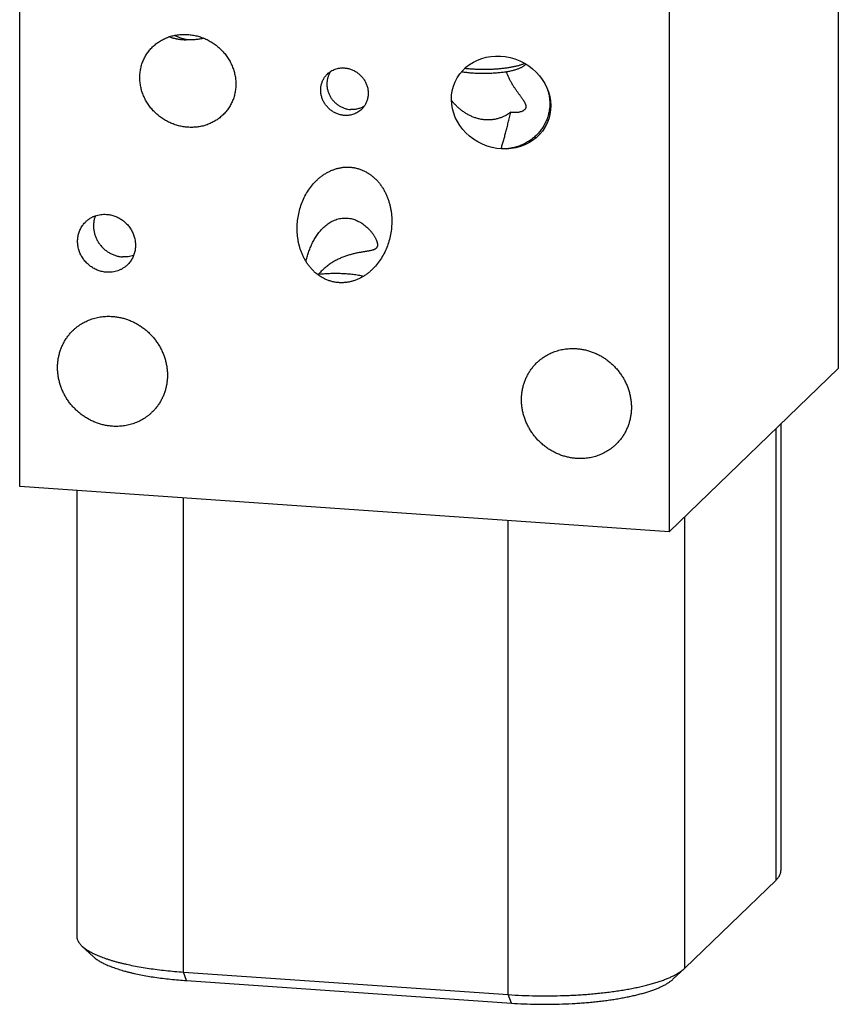
# Model space of a CAD drawing. Units: inches. Extents: x 0.3 to 21.7, y 0.3 to 16.7.
# Drawn here: x 9.9 to 12.1, y 5.8 to 8.4 of the extents above; entities that cross this region are included whole.
import ezdxf

# ---------------------------------------------------------------- set-up
doc = ezdxf.new("R2010")
doc.units = ezdxf.units.IN
doc.header["$LTSCALE"] = 1.21
doc.header["$MEASUREMENT"] = 0
doc.layers.get('0').update_dxf_attribs({"linetype": 'CONTINUOUS'})

msp = doc.modelspace()

# ---------------------------------------------------------------- linework, layer by layer
at = {"color": 7, "linetype": 'CONTINUOUS'}
for p, q in [((12.0652, 9.6397), (12.0652, 7.4664)), ((9.9348, 7.1586), (9.9348, 9.3319)), ((11.6252, 9.2147), (11.6252, 7.0414)), ((10.3724, 8.3219), (10.3721, 8.3217)), ((11.2521, 8.2585), (11.2477, 8.2544)), ((10.7125, 7.7111), (10.7123, 7.7109)), ((11.6252, 7.0414), (12.0652, 7.4664)), ((11.9031, 6.1345), (11.9031, 7.3098)), ((11.9159, 7.3222), (11.9159, 6.1596)), ((11.6252, 7.0414), (9.9348, 7.1586)), ((10.0831, 7.1483), (10.0831, 5.9888)), ((10.3611, 5.895), (10.3611, 7.129)), ((11.6655, 5.905), (11.6655, 7.0803)), ((11.2063, 5.8364), (11.2063, 7.0704)), ((11.6655, 5.905), (11.9031, 6.1345)), ((10.0968, 5.9628), (10.1267, 5.935)), ((10.3611, 5.895), (11.2063, 5.8364)), ((10.3691, 5.8728), (10.3611, 5.895)), ((11.6646, 5.9041), (11.6347, 5.8763)), ((11.6646, 5.9041), (11.6655, 5.905)), ((10.3691, 5.8728), (11.2143, 5.8142)), ((11.2143, 5.8142), (11.2063, 5.8364))]:
    msp.add_line(p, q, dxfattribs=at)
for centre, radius, start, end in [((11.1951, 8.1549), 0.1194, 19.0196, 21.1065), ((10.7493, 7.3851), 0.3281, 96.4425, 96.8445)]:
    msp.add_arc(centre, radius, start, end, dxfattribs=at)
msp.add_ellipse((11.1876, 8.1584), major_axis=(0.1198, -0.0537), ratio=0.905433, dxfattribs=at)
for points, knots in [([(10.2474, 8.2236), (10.2474, 8.2276), (10.2478, 8.2356), (10.2497, 8.2474), (10.2527, 8.2589), (10.257, 8.2699), (10.2624, 8.2803), (10.2688, 8.2901), (10.2763, 8.2991), (10.2846, 8.3073), (10.2938, 8.3145), (10.3037, 8.3208), (10.3142, 8.326), (10.3252, 8.3302), (10.3366, 8.3333), (10.3484, 8.3353), (10.3604, 8.3361), (10.3724, 8.3358), (10.3845, 8.3344), (10.3964, 8.3319), (10.4082, 8.3283), (10.4196, 8.3236), (10.4306, 8.3179), (10.4411, 8.3112), (10.451, 8.3036), (10.4601, 8.2951), (10.4685, 8.2858), (10.4759, 8.2758), (10.4824, 8.2651), (10.4877, 8.2539), (10.492, 8.2423), (10.4951, 8.2305), (10.497, 8.2184), (10.4974, 8.2103), (10.4974, 8.2063)], [0, 0, 0, 0, 0.031108, 0.061997, 0.092684, 0.12319, 0.153549, 0.183798, 0.21398, 0.244137, 0.274313, 0.30455, 0.334885, 0.36535, 0.395974, 0.426777, 0.457772, 0.488968, 0.520365, 0.551958, 0.583733, 0.615674, 0.647755, 0.679949, 0.712222, 0.744537, 0.776856, 0.809137, 0.841341, 0.873428, 0.905364, 0.937118, 0.968668, 1, 1, 1, 1]), ([(10.3721, 8.3217), (10.3691, 8.3221), (10.3647, 8.323), (10.3589, 8.3245), (10.353, 8.3263), (10.3458, 8.329), (10.3401, 8.3317), (10.3374, 8.3332)], [0, 0, 0, 0, 0.24463, 0.368267, 0.492796, 0.744549, 1, 1, 1, 1]), ([(10.3721, 8.3217), (10.3721, 8.3217), (10.3721, 8.3216), (10.372, 8.3216), (10.372, 8.3216), (10.3719, 8.3216), (10.3718, 8.3215), (10.3716, 8.3215), (10.3714, 8.3215), (10.3713, 8.3215), (10.3711, 8.3214), (10.3709, 8.3214), (10.3706, 8.3214), (10.3702, 8.3214), (10.3698, 8.3213), (10.3694, 8.3213), (10.3691, 8.3213), (10.3685, 8.3213), (10.3679, 8.3212), (10.3671, 8.3212), (10.3664, 8.3212), (10.3656, 8.3212), (10.3648, 8.3212), (10.364, 8.3212), (10.363, 8.3212), (10.3617, 8.3213), (10.3602, 8.3214), (10.3586, 8.3215), (10.357, 8.3216), (10.3555, 8.3217), (10.3534, 8.322), (10.3508, 8.3223), (10.3477, 8.3228), (10.3447, 8.3233), (10.3416, 8.324), (10.3386, 8.3247), (10.3355, 8.3255), (10.3325, 8.3263), (10.3286, 8.3276), (10.3256, 8.3287), (10.3237, 8.3294)], [0, 0, 0, 0, 0.000831, 0.001875, 0.003091, 0.004441, 0.007418, 0.010642, 0.014023, 0.017511, 0.021076, 0.024698, 0.032065, 0.039546, 0.047105, 0.054722, 0.062382, 0.070075, 0.085538, 0.101075, 0.116666, 0.132295, 0.147956, 0.163641, 0.179345, 0.210798, 0.242295, 0.273824, 0.305376, 0.336945, 0.368526, 0.43171, 0.49491, 0.558111, 0.621306, 0.684486, 0.747646, 0.810782, 0.87389, 1, 1, 1, 1]), ([(10.4137, 8.3259), (10.4104, 8.325), (10.4036, 8.3235), (10.3933, 8.322), (10.3829, 8.3215), (10.3759, 8.3217), (10.3724, 8.3219)], [0, 0, 0, 0, 0.247979, 0.497263, 0.747922, 1, 1, 1, 1]), ([(11.2477, 8.2544), (11.2471, 8.2539), (11.2458, 8.2528), (11.2435, 8.2512), (11.241, 8.2497), (11.238, 8.2483), (11.2348, 8.2469), (11.2313, 8.2455), (11.2274, 8.2442), (11.2233, 8.243), (11.2189, 8.2418), (11.2142, 8.2407), (11.2093, 8.2396), (11.2042, 8.2387), (11.1988, 8.2378), (11.1913, 8.2367), (11.1816, 8.2356), (11.1696, 8.2346), (11.1571, 8.234), (11.1445, 8.2337), (11.1319, 8.2338), (11.1194, 8.2344), (11.1072, 8.2352), (11.0955, 8.2365), (11.0879, 8.2376), (11.0842, 8.2382)], [0, 0, 0, 0, 0.014651, 0.030866, 0.048695, 0.06816, 0.089261, 0.111981, 0.13628, 0.16211, 0.189411, 0.218112, 0.248138, 0.279403, 0.311817, 0.345284, 0.414963, 0.487588, 0.562253, 0.638016, 0.713919, 0.789, 0.862312, 0.932936, 1, 1, 1, 1]), ([(11.0936, 8.2477), (11.097, 8.2473), (11.1041, 8.2466), (11.1147, 8.2459), (11.1256, 8.2453), (11.1366, 8.2451), (11.1477, 8.2451), (11.1587, 8.2453), (11.1696, 8.2458), (11.1803, 8.2465), (11.1907, 8.2475), (11.2007, 8.2487), (11.2102, 8.2502), (11.2179, 8.2516), (11.2237, 8.2528), (11.2278, 8.2537), (11.2318, 8.2547), (11.2356, 8.2558), (11.2392, 8.2569), (11.2426, 8.258), (11.2459, 8.2592), (11.2479, 8.26), (11.2489, 8.2604)], [0, 0, 0, 0, 0.066377, 0.134557, 0.204044, 0.274331, 0.344903, 0.415242, 0.484831, 0.553163, 0.61974, 0.684085, 0.745738, 0.804272, 0.832246, 0.859294, 0.885374, 0.910448, 0.934478, 0.957431, 0.979279, 1, 1, 1, 1]), ([(10.78, 8.1248), (10.7785, 8.1249), (10.7755, 8.1253), (10.771, 8.1261), (10.7665, 8.1272), (10.7622, 8.1286), (10.7579, 8.1304), (10.7537, 8.1325), (10.7497, 8.1348), (10.7458, 8.1374), (10.7422, 8.1403), (10.7387, 8.1434), (10.7354, 8.1468), (10.7314, 8.1516), (10.727, 8.158), (10.7236, 8.165), (10.7214, 8.1708), (10.7201, 8.1752), (10.7192, 8.1797), (10.7185, 8.1842), (10.7182, 8.1887), (10.7182, 8.1932), (10.7185, 8.1977), (10.7192, 8.2021), (10.7202, 8.2065), (10.7215, 8.2107), (10.7231, 8.2148), (10.725, 8.2188), (10.7272, 8.2226), (10.7297, 8.2262), (10.7325, 8.2296), (10.7345, 8.2317), (10.7355, 8.2327)], [0, 0, 0, 0, 0.031146, 0.062448, 0.093895, 0.12548, 0.157191, 0.189012, 0.220926, 0.252915, 0.284959, 0.317035, 0.349123, 0.381201, 0.445198, 0.508898, 0.54061, 0.572198, 0.603648, 0.634951, 0.666101, 0.697094, 0.727931, 0.758615, 0.789152, 0.819553, 0.84983, 0.88, 0.910081, 0.940093, 0.970058, 1, 1, 1, 1]), ([(10.7444, 8.2397), (10.7436, 8.2386), (10.7422, 8.2363), (10.7402, 8.2327), (10.7386, 8.229), (10.7372, 8.2252), (10.736, 8.2213), (10.7352, 8.2173), (10.7346, 8.2132), (10.7342, 8.2091), (10.7342, 8.2049), (10.7344, 8.2008), (10.735, 8.1966), (10.7358, 8.1925), (10.7368, 8.1884), (10.7386, 8.183), (10.7415, 8.1765), (10.7459, 8.1691), (10.7513, 8.1624), (10.7574, 8.1563), (10.7643, 8.1511), (10.7717, 8.1468), (10.7795, 8.1435), (10.7877, 8.1413), (10.7933, 8.1405), (10.7961, 8.1403)], [0, 0, 0, 0, 0.029944, 0.059961, 0.090066, 0.120275, 0.1506, 0.181052, 0.211639, 0.242366, 0.273237, 0.304251, 0.335407, 0.3667, 0.398122, 0.429665, 0.493032, 0.556721, 0.620599, 0.68452, 0.748335, 0.811904, 0.875099, 0.93782, 1, 1, 1, 1]), ([(10.7355, 8.2327), (10.737, 8.2341), (10.74, 8.2367), (10.7449, 8.2401), (10.7502, 8.243), (10.7558, 8.2453), (10.7617, 8.2471), (10.7677, 8.2482), (10.7738, 8.2487), (10.7779, 8.2486), (10.78, 8.2485)], [0, 0, 0, 0, 0.123317, 0.246817, 0.370675, 0.49505, 0.620077, 0.745867, 0.872493, 1, 1, 1, 1]), ([(10.78, 8.2485), (10.7815, 8.2484), (10.7845, 8.248), (10.789, 8.2472), (10.7935, 8.2461), (10.7978, 8.2447), (10.8021, 8.2429), (10.8063, 8.2408), (10.8103, 8.2385), (10.8142, 8.2359), (10.8178, 8.233), (10.8213, 8.2299), (10.8246, 8.2265), (10.8286, 8.2217), (10.833, 8.2153), (10.8364, 8.2083), (10.8386, 8.2026), (10.8399, 8.1981), (10.8409, 8.1937), (10.8415, 8.1891), (10.8418, 8.1846), (10.8418, 8.1801), (10.8415, 8.1756), (10.8408, 8.1712), (10.8399, 8.1668), (10.8386, 8.1626), (10.8369, 8.1585), (10.835, 8.1545), (10.8328, 8.1507), (10.8303, 8.1471), (10.8275, 8.1437), (10.8255, 8.1416), (10.8245, 8.1406)], [0, 0, 0, 0, 0.031146, 0.062448, 0.093895, 0.12548, 0.157191, 0.189012, 0.220926, 0.252915, 0.284959, 0.317035, 0.349123, 0.381201, 0.445198, 0.508898, 0.54061, 0.572198, 0.603648, 0.634951, 0.666101, 0.697094, 0.727931, 0.758615, 0.789152, 0.819553, 0.84983, 0.88, 0.910081, 0.940093, 0.970058, 1, 1, 1, 1]), ([(11.2009, 8.2381), (11.2019, 8.2355), (11.204, 8.2302), (11.2076, 8.2224), (11.2115, 8.2149), (11.2157, 8.2076), (11.22, 8.2006), (11.2244, 8.194), (11.2288, 8.1877), (11.2324, 8.1828), (11.2352, 8.179), (11.2372, 8.1763), (11.2391, 8.1737), (11.2409, 8.1712), (11.2426, 8.1688), (11.2442, 8.1664), (11.2457, 8.1642), (11.247, 8.1621), (11.2482, 8.1601), (11.2492, 8.1581), (11.2501, 8.1563), (11.2509, 8.1545), (11.2515, 8.1528), (11.2519, 8.1511), (11.2521, 8.1495), (11.2522, 8.1485), (11.2522, 8.148)], [0, 0, 0, 0, 0.082032, 0.163902, 0.245252, 0.325617, 0.404423, 0.481001, 0.554615, 0.624513, 0.657843, 0.689987, 0.720873, 0.750442, 0.778645, 0.805446, 0.830825, 0.854775, 0.877306, 0.898443, 0.918233, 0.936738, 0.954044, 0.970263, 0.985527, 1, 1, 1, 1]), ([(10.4974, 8.2063), (10.4974, 8.2022), (10.497, 8.1943), (10.4951, 8.1825), (10.492, 8.171), (10.4878, 8.16), (10.4824, 8.1495), (10.4759, 8.1397), (10.4685, 8.1307), (10.4601, 8.1226), (10.451, 8.1153), (10.4411, 8.1091), (10.4306, 8.1038), (10.4196, 8.0996), (10.4081, 8.0965), (10.3964, 8.0946), (10.3844, 8.0937), (10.3723, 8.094), (10.3603, 8.0954), (10.3483, 8.0979), (10.3366, 8.1015), (10.3252, 8.1062), (10.3141, 8.1119), (10.3036, 8.1186), (10.2938, 8.1262), (10.2846, 8.1348), (10.2763, 8.1441), (10.2689, 8.1541), (10.2624, 8.1647), (10.257, 8.1759), (10.2528, 8.1875), (10.2497, 8.1994), (10.2478, 8.2115), (10.2474, 8.2196), (10.2474, 8.2236)], [0, 0, 0, 0, 0.031108, 0.061997, 0.092684, 0.12319, 0.153549, 0.183798, 0.21398, 0.244137, 0.274313, 0.30455, 0.334885, 0.36535, 0.395974, 0.426777, 0.457772, 0.488968, 0.520365, 0.551958, 0.583733, 0.615674, 0.647755, 0.679949, 0.712222, 0.744537, 0.776856, 0.809137, 0.841341, 0.873428, 0.905364, 0.937118, 0.968668, 1, 1, 1, 1]), ([(11.308, 8.1938), (11.309, 8.1908), (11.3109, 8.1846), (11.3129, 8.1751), (11.3141, 8.1655), (11.3144, 8.159), (11.3144, 8.1558)], [0, 0, 0, 0, 0.250946, 0.501213, 0.750868, 1, 1, 1, 1]), ([(11.189, 8.1198), (11.1861, 8.1187), (11.1803, 8.1167), (11.1712, 8.1145), (11.1618, 8.1133), (11.1523, 8.1129), (11.1427, 8.1135), (11.1332, 8.115), (11.1239, 8.1174), (11.1149, 8.1206), (11.1062, 8.1244), (11.098, 8.1289), (11.0902, 8.1339), (11.0829, 8.1394), (11.076, 8.1452), (11.0697, 8.1513), (11.0638, 8.1577), (11.0601, 8.1621), (11.0584, 8.1643)], [0, 0, 0, 0, 0.061903, 0.12484, 0.188653, 0.253124, 0.317995, 0.382992, 0.447856, 0.51236, 0.57632, 0.639598, 0.702089, 0.763713, 0.824401, 0.88408, 0.942658, 1, 1, 1, 1]), ([(11.3144, 8.1558), (11.3144, 8.1519), (11.314, 8.1442), (11.3122, 8.1327), (11.3093, 8.1215), (11.3053, 8.1106), (11.3002, 8.1002), (11.294, 8.0903), (11.2869, 8.081), (11.2816, 8.0753), (11.2788, 8.0726)], [0, 0, 0, 0, 0.124984, 0.249791, 0.374516, 0.499248, 0.62408, 0.7491, 0.874384, 1, 1, 1, 1]), ([(10.8245, 8.1406), (10.823, 8.1392), (10.82, 8.1366), (10.8151, 8.1332), (10.8098, 8.1303), (10.8042, 8.128), (10.7983, 8.1262), (10.7923, 8.1251), (10.7862, 8.1246), (10.7821, 8.1247), (10.78, 8.1248)], [0, 0, 0, 0, 0.123317, 0.246817, 0.370675, 0.49505, 0.620077, 0.745867, 0.872493, 1, 1, 1, 1]), ([(10.8318, 8.1492), (10.8305, 8.1484), (10.8278, 8.1469), (10.8237, 8.1449), (10.8193, 8.1432), (10.8148, 8.1419), (10.8102, 8.1409), (10.8055, 8.1403), (10.8008, 8.1401), (10.7976, 8.1402), (10.7961, 8.1403)], [0, 0, 0, 0, 0.123268, 0.246888, 0.370946, 0.49552, 0.620672, 0.746447, 0.872889, 1, 1, 1, 1]), ([(11.1876, 8.0376), (11.1887, 8.0411), (11.1908, 8.0482), (11.1933, 8.0572), (11.1954, 8.0645), (11.1975, 8.0722), (11.2001, 8.082), (11.2032, 8.0941), (11.2058, 8.1045), (11.2079, 8.113), (11.2099, 8.1218), (11.2115, 8.1285), (11.2125, 8.1331)], [0, 0, 0, 0, 0.110345, 0.224713, 0.283401, 0.343098, 0.465571, 0.592246, 0.723358, 0.790671, 0.859198, 1, 1, 1, 1]), ([(11.2125, 8.1331), (11.2107, 8.1317), (11.2071, 8.1292), (11.2014, 8.1256), (11.1953, 8.1225), (11.1911, 8.1206), (11.189, 8.1198)], [0, 0, 0, 0, 0.244154, 0.492234, 0.744204, 1, 1, 1, 1]), ([(11.2522, 8.148), (11.2522, 8.1477), (11.2522, 8.147), (11.252, 8.146), (11.2518, 8.145), (11.2515, 8.1441), (11.2512, 8.1431), (11.2507, 8.1423), (11.2502, 8.1414), (11.2493, 8.1403), (11.248, 8.139), (11.2462, 8.1376), (11.244, 8.1363), (11.2416, 8.1351), (11.2388, 8.1342), (11.2358, 8.1334), (11.2325, 8.1327), (11.2289, 8.1323), (11.2251, 8.1321), (11.221, 8.1321), (11.2168, 8.1324), (11.2139, 8.1328), (11.2125, 8.1331)], [0, 0, 0, 0, 0.021836, 0.04316, 0.064142, 0.084956, 0.105776, 0.12677, 0.148098, 0.169907, 0.21545, 0.264304, 0.317095, 0.374245, 0.436015, 0.502543, 0.573873, 0.649984, 0.730796, 0.816181, 0.905985, 1, 1, 1, 1]), ([(11.2788, 8.0726), (11.2773, 8.0712), (11.2743, 8.0684), (11.2695, 8.0645), (11.2645, 8.0608), (11.2576, 8.0562), (11.2486, 8.051), (11.239, 8.0468), (11.2311, 8.044), (11.2251, 8.0422), (11.219, 8.0407), (11.2128, 8.0395), (11.2066, 8.0386), (11.1982, 8.0377), (11.1918, 8.0376), (11.1876, 8.0376)], [0, 0, 0, 0, 0.061684, 0.123474, 0.185374, 0.247388, 0.371724, 0.496528, 0.55912, 0.621822, 0.68463, 0.747538, 0.81054, 0.873628, 1, 1, 1, 1]), ([(10.6585, 7.8061), (10.6576, 7.8121), (10.6566, 7.8242), (10.6569, 7.8423), (10.659, 7.8602), (10.6627, 7.8777), (10.668, 7.8947), (10.675, 7.911), (10.6835, 7.9264), (10.6936, 7.9408), (10.7033, 7.9518), (10.7118, 7.9598), (10.7186, 7.9654), (10.7256, 7.9706), (10.7331, 7.9752), (10.7409, 7.9794), (10.749, 7.9829), (10.7573, 7.9859), (10.7659, 7.9881), (10.7748, 7.9897), (10.7837, 7.9904), (10.7928, 7.9904), (10.8018, 7.9895), (10.8109, 7.9878), (10.8168, 7.9861), (10.8197, 7.9851)], [0, 0, 0, 0, 0.063922, 0.127404, 0.190466, 0.253135, 0.315446, 0.37744, 0.43917, 0.500698, 0.562104, 0.592806, 0.623519, 0.654259, 0.685046, 0.715899, 0.746841, 0.777895, 0.809084, 0.84043, 0.871952, 0.903666, 0.93558, 0.967694, 1, 1, 1, 1]), ([(10.8197, 7.9851), (10.8225, 7.9842), (10.8268, 7.9825), (10.8322, 7.98), (10.8376, 7.9772), (10.8441, 7.9732), (10.8503, 7.9687), (10.855, 7.9648), (10.8596, 7.9608), (10.865, 7.9553), (10.871, 7.9484), (10.8764, 7.941), (10.8813, 7.9333), (10.8857, 7.9253), (10.8896, 7.9171), (10.893, 7.9086), (10.8959, 7.9), (10.8983, 7.8913), (10.9002, 7.8826), (10.9011, 7.8766), (10.9016, 7.8737)], [0, 0, 0, 0, 0.062195, 0.093409, 0.124686, 0.187387, 0.250251, 0.281732, 0.313229, 0.376235, 0.439228, 0.502158, 0.564987, 0.627682, 0.690217, 0.752574, 0.814738, 0.876701, 0.938456, 1, 1, 1, 1]), ([(10.9016, 7.8737), (10.9024, 7.8677), (10.9034, 7.8556), (10.9031, 7.8374), (10.9011, 7.8196), (10.8973, 7.802), (10.892, 7.7851), (10.885, 7.7688), (10.8765, 7.7534), (10.8664, 7.739), (10.8567, 7.728), (10.8482, 7.72), (10.8415, 7.7144), (10.8344, 7.7092), (10.8269, 7.7045), (10.8191, 7.7004), (10.8111, 7.6968), (10.8027, 7.6939), (10.7941, 7.6916), (10.7853, 7.6901), (10.7763, 7.6894), (10.7672, 7.6894), (10.7582, 7.6903), (10.7492, 7.692), (10.7433, 7.6937), (10.7403, 7.6946)], [0, 0, 0, 0, 0.063922, 0.127404, 0.190466, 0.253135, 0.315446, 0.37744, 0.43917, 0.500698, 0.562104, 0.592806, 0.623519, 0.654259, 0.685046, 0.715899, 0.746841, 0.777895, 0.809084, 0.84043, 0.871952, 0.903666, 0.93558, 0.967694, 1, 1, 1, 1]), ([(10.1608, 7.7167), (10.159, 7.7168), (10.1553, 7.7172), (10.1498, 7.7182), (10.1444, 7.7196), (10.1391, 7.7213), (10.1339, 7.7235), (10.1288, 7.726), (10.1239, 7.7288), (10.1192, 7.732), (10.1147, 7.7356), (10.1091, 7.7406), (10.1027, 7.7477), (10.0974, 7.7556), (10.0938, 7.7622), (10.0914, 7.7674), (10.0895, 7.7727), (10.0879, 7.778), (10.0867, 7.7835), (10.0859, 7.789), (10.0855, 7.7945), (10.0855, 7.8), (10.0859, 7.8055), (10.0867, 7.8109), (10.0879, 7.8162), (10.0895, 7.8214), (10.0915, 7.8264), (10.0938, 7.8312), (10.0965, 7.8358), (10.0996, 7.8402), (10.1029, 7.8443), (10.1054, 7.8469), (10.1067, 7.8481)], [0, 0, 0, 0, 0.031147, 0.062448, 0.093895, 0.12548, 0.157191, 0.189011, 0.220926, 0.252915, 0.284958, 0.317035, 0.381163, 0.44516, 0.477076, 0.508898, 0.540611, 0.572198, 0.603648, 0.634951, 0.666101, 0.697094, 0.727931, 0.758615, 0.789152, 0.819553, 0.84983, 0.88, 0.910081, 0.940093, 0.970058, 1, 1, 1, 1]), ([(10.1067, 7.8481), (10.1084, 7.8498), (10.1121, 7.853), (10.1181, 7.8572), (10.1246, 7.8607), (10.1314, 7.8636), (10.1385, 7.8657), (10.1458, 7.867), (10.1533, 7.8676), (10.1583, 7.8675), (10.1608, 7.8674)], [0, 0, 0, 0, 0.123317, 0.246817, 0.370675, 0.49505, 0.620077, 0.745867, 0.872493, 1, 1, 1, 1]), ([(10.1318, 7.8635), (10.1312, 7.8621), (10.1302, 7.8593), (10.129, 7.855), (10.1281, 7.8506), (10.1274, 7.8462), (10.127, 7.8417), (10.1268, 7.8356), (10.1273, 7.828), (10.129, 7.8189), (10.1317, 7.81), (10.1354, 7.8015), (10.1401, 7.7934), (10.1458, 7.7858), (10.1522, 7.7789), (10.1594, 7.7728), (10.1672, 7.7676), (10.1755, 7.7633), (10.1842, 7.76), (10.1931, 7.7577), (10.1992, 7.7569), (10.2023, 7.7567)], [0, 0, 0, 0, 0.030101, 0.060308, 0.090628, 0.121069, 0.151635, 0.182328, 0.244073, 0.306316, 0.369014, 0.432099, 0.49548, 0.559053, 0.622703, 0.686309, 0.749754, 0.81293, 0.875742, 0.938115, 1, 1, 1, 1]), ([(10.1608, 7.8674), (10.1627, 7.8672), (10.1664, 7.8669), (10.1718, 7.8659), (10.1773, 7.8645), (10.1826, 7.8627), (10.1878, 7.8606), (10.1929, 7.8581), (10.1978, 7.8552), (10.2025, 7.852), (10.207, 7.8485), (10.2126, 7.8434), (10.219, 7.8364), (10.2243, 7.8285), (10.2279, 7.8218), (10.2303, 7.8167), (10.2322, 7.8114), (10.2338, 7.806), (10.235, 7.8006), (10.2358, 7.795), (10.2362, 7.7895), (10.2362, 7.784), (10.2358, 7.7785), (10.235, 7.7732), (10.2338, 7.7679), (10.2322, 7.7627), (10.2302, 7.7577), (10.2279, 7.7529), (10.2252, 7.7482), (10.2221, 7.7439), (10.2188, 7.7397), (10.2163, 7.7372), (10.215, 7.7359)], [0, 0, 0, 0, 0.031147, 0.062448, 0.093895, 0.12548, 0.157191, 0.189011, 0.220926, 0.252915, 0.284958, 0.317035, 0.381163, 0.44516, 0.477076, 0.508898, 0.540611, 0.572198, 0.603648, 0.634951, 0.666101, 0.697094, 0.727931, 0.758615, 0.789152, 0.819553, 0.84983, 0.88, 0.910081, 0.940093, 0.970058, 1, 1, 1, 1]), ([(10.6799, 7.7446), (10.6804, 7.7466), (10.6813, 7.7507), (10.6829, 7.7567), (10.6846, 7.7626), (10.6865, 7.7685), (10.6886, 7.7742), (10.6916, 7.7818), (10.6957, 7.7912), (10.7014, 7.802), (10.7068, 7.8107), (10.7116, 7.8175), (10.7168, 7.8241), (10.7225, 7.8304), (10.7287, 7.8362), (10.7337, 7.8404), (10.7391, 7.8443), (10.7448, 7.8478), (10.7509, 7.851), (10.7572, 7.8536), (10.7639, 7.8557), (10.7706, 7.8571), (10.7775, 7.8578), (10.7842, 7.8579), (10.7908, 7.8574), (10.7971, 7.8563), (10.8031, 7.8547), (10.8088, 7.8528), (10.8141, 7.8505), (10.8175, 7.8488), (10.8191, 7.8479)], [0, 0, 0, 0, 0.030753, 0.061316, 0.091722, 0.122001, 0.152182, 0.182298, 0.242449, 0.302717, 0.363383, 0.393969, 0.424778, 0.487234, 0.519002, 0.551187, 0.583826, 0.616936, 0.650497, 0.68443, 0.718582, 0.752723, 0.786571, 0.819846, 0.852319, 0.883844, 0.914359, 0.943863, 0.972392, 1, 1, 1, 1]), ([(10.8191, 7.8479), (10.8212, 7.8467), (10.8252, 7.8443), (10.8308, 7.8404), (10.8359, 7.8363), (10.8391, 7.8334), (10.8406, 7.8319)], [0, 0, 0, 0, 0.264989, 0.519551, 0.764396, 1, 1, 1, 1]), ([(10.8406, 7.8319), (10.8425, 7.83), (10.8462, 7.8261), (10.8512, 7.8202), (10.8548, 7.8151), (10.8573, 7.8111), (10.859, 7.8082), (10.8606, 7.8054), (10.8619, 7.8026), (10.8631, 7.7999), (10.864, 7.7973), (10.8648, 7.7948), (10.8654, 7.7924), (10.8657, 7.7901), (10.8658, 7.7886), (10.8658, 7.7878)], [0, 0, 0, 0, 0.158715, 0.308847, 0.450127, 0.517294, 0.58202, 0.644201, 0.703723, 0.760473, 0.81434, 0.865238, 0.913118, 0.957998, 1, 1, 1, 1]), ([(10.7403, 7.6946), (10.7375, 7.6956), (10.7333, 7.6972), (10.7278, 7.6998), (10.7224, 7.7026), (10.7159, 7.7066), (10.7097, 7.711), (10.705, 7.7149), (10.7004, 7.719), (10.695, 7.7244), (10.6891, 7.7314), (10.6836, 7.7388), (10.6787, 7.7465), (10.6743, 7.7545), (10.6704, 7.7627), (10.667, 7.7711), (10.6641, 7.7797), (10.6617, 7.7884), (10.6598, 7.7972), (10.6589, 7.8031), (10.6585, 7.8061)], [0, 0, 0, 0, 0.062195, 0.093409, 0.124686, 0.187387, 0.250251, 0.281732, 0.313229, 0.376235, 0.439228, 0.502158, 0.564987, 0.627682, 0.690217, 0.752574, 0.814738, 0.876701, 0.938456, 1, 1, 1, 1]), ([(10.8486, 7.773), (10.8476, 7.7728), (10.8457, 7.7724), (10.8426, 7.7718), (10.8393, 7.7713), (10.8358, 7.7707), (10.8321, 7.7701), (10.8283, 7.7695), (10.8243, 7.7689), (10.8201, 7.7681), (10.8159, 7.7673), (10.8099, 7.7661), (10.8022, 7.7644), (10.7927, 7.7618), (10.783, 7.7587), (10.7733, 7.755), (10.7636, 7.7507), (10.754, 7.7457), (10.7448, 7.7401), (10.7359, 7.7338), (10.7275, 7.7269), (10.7196, 7.7193), (10.7148, 7.7139), (10.7125, 7.7111)], [0, 0, 0, 0, 0.019147, 0.039612, 0.061368, 0.084379, 0.108599, 0.133978, 0.160457, 0.187976, 0.21647, 0.245873, 0.307138, 0.371227, 0.437603, 0.505743, 0.575167, 0.645443, 0.716214, 0.7872, 0.858212, 0.92915, 1, 1, 1, 1]), ([(10.8658, 7.7878), (10.8658, 7.7874), (10.8658, 7.7864), (10.8656, 7.785), (10.8653, 7.7837), (10.8649, 7.7825), (10.8643, 7.7813), (10.8636, 7.7802), (10.8627, 7.7792), (10.8617, 7.7783), (10.8606, 7.7774), (10.8593, 7.7766), (10.8579, 7.7759), (10.8563, 7.7752), (10.8546, 7.7746), (10.8527, 7.774), (10.8507, 7.7735), (10.8493, 7.7732), (10.8486, 7.773)], [0, 0, 0, 0, 0.057738, 0.113137, 0.166632, 0.218782, 0.270267, 0.321867, 0.374412, 0.428736, 0.485621, 0.545763, 0.609748, 0.678041, 0.750999, 0.828881, 0.911858, 1, 1, 1, 1]), ([(10.2313, 7.7605), (10.229, 7.7597), (10.2243, 7.7583), (10.2171, 7.757), (10.2097, 7.7564), (10.2047, 7.7565), (10.2023, 7.7567)], [0, 0, 0, 0, 0.247629, 0.496755, 0.747516, 1, 1, 1, 1]), ([(10.215, 7.7359), (10.2133, 7.7342), (10.2096, 7.731), (10.2036, 7.7269), (10.1971, 7.7233), (10.1903, 7.7205), (10.1832, 7.7184), (10.1759, 7.717), (10.1684, 7.7164), (10.1634, 7.7165), (10.1608, 7.7167)], [0, 0, 0, 0, 0.123317, 0.246817, 0.370675, 0.49505, 0.620077, 0.745867, 0.872493, 1, 1, 1, 1]), ([(10.8293, 7.706), (10.8272, 7.7065), (10.8231, 7.7074), (10.8166, 7.7086), (10.8098, 7.7097), (10.8028, 7.7106), (10.7955, 7.7114), (10.788, 7.7121), (10.7803, 7.7126), (10.7725, 7.713), (10.7646, 7.7132), (10.7567, 7.7133), (10.7487, 7.7132), (10.7408, 7.713), (10.733, 7.7127), (10.7253, 7.7121), (10.7178, 7.7115), (10.7128, 7.711), (10.7104, 7.7107)], [0, 0, 0, 0, 0.052257, 0.10724, 0.164698, 0.224363, 0.285949, 0.349158, 0.413683, 0.479204, 0.545398, 0.611937, 0.678489, 0.744725, 0.810315, 0.874935, 0.938266, 1, 1, 1, 1]), ([(10.0735, 7.5651), (10.0751, 7.5667), (10.0785, 7.5699), (10.0839, 7.5743), (10.0895, 7.5784), (10.0953, 7.5822), (10.1013, 7.5857), (10.1075, 7.5888), (10.1139, 7.5917), (10.1204, 7.5942), (10.1271, 7.5964), (10.1339, 7.5982), (10.1408, 7.5997), (10.1501, 7.6012), (10.162, 7.6022), (10.1715, 7.602), (10.1763, 7.6016)], [0, 0, 0, 0, 0.061653, 0.123329, 0.185052, 0.246842, 0.308721, 0.370711, 0.43283, 0.495097, 0.557527, 0.620135, 0.682933, 0.745933, 0.872526, 1, 1, 1, 1]), ([(10.1763, 7.6016), (10.1798, 7.6014), (10.1868, 7.6007), (10.1972, 7.5988), (10.2074, 7.5962), (10.2176, 7.5928), (10.2275, 7.5888), (10.2371, 7.584), (10.2464, 7.5786), (10.2553, 7.5725), (10.2638, 7.5658), (10.2718, 7.5586), (10.2793, 7.5508), (10.2863, 7.5425), (10.2927, 7.5338), (10.2985, 7.5247), (10.3036, 7.5152), (10.308, 7.5055), (10.3117, 7.4954), (10.3147, 7.4852), (10.317, 7.4749), (10.3185, 7.4644), (10.3193, 7.4539), (10.3193, 7.4435), (10.3185, 7.4331), (10.317, 7.4229), (10.3147, 7.4128), (10.3117, 7.403), (10.3086, 7.3951), (10.3057, 7.3889), (10.3026, 7.3829), (10.2984, 7.3756), (10.2936, 7.3686), (10.2894, 7.3633), (10.285, 7.3582), (10.2815, 7.3546), (10.2791, 7.3522)], [0, 0, 0, 0, 0.031145, 0.062442, 0.093887, 0.12547, 0.157177, 0.188995, 0.220907, 0.252893, 0.284934, 0.317008, 0.349093, 0.381168, 0.413209, 0.445197, 0.47711, 0.508929, 0.540639, 0.572223, 0.603671, 0.634971, 0.666118, 0.697109, 0.727943, 0.758624, 0.789159, 0.819557, 0.849832, 0.864931, 0.880005, 0.910083, 0.940093, 0.955081, 0.970061, 1, 1, 1, 1]), ([(10.1763, 7.3157), (10.1728, 7.316), (10.1658, 7.3167), (10.1554, 7.3186), (10.1452, 7.3212), (10.135, 7.3245), (10.1251, 7.3286), (10.1155, 7.3334), (10.1062, 7.3388), (10.0973, 7.3448), (10.0888, 7.3515), (10.0808, 7.3588), (10.0733, 7.3665), (10.0663, 7.3748), (10.0599, 7.3835), (10.0541, 7.3927), (10.049, 7.4021), (10.0446, 7.4119), (10.0409, 7.4219), (10.0379, 7.4321), (10.0356, 7.4425), (10.0341, 7.453), (10.0333, 7.4634), (10.0333, 7.4739), (10.0341, 7.4843), (10.0356, 7.4945), (10.0379, 7.5045), (10.0409, 7.5144), (10.044, 7.5223), (10.0469, 7.5284), (10.05, 7.5345), (10.0542, 7.5418), (10.059, 7.5487), (10.0632, 7.554), (10.0676, 7.5591), (10.0711, 7.5628), (10.0735, 7.5651)], [0, 0, 0, 0, 0.031145, 0.062442, 0.093887, 0.12547, 0.157177, 0.188995, 0.220907, 0.252893, 0.284934, 0.317008, 0.349093, 0.381168, 0.413209, 0.445197, 0.47711, 0.508929, 0.540639, 0.572223, 0.603671, 0.634971, 0.666118, 0.697109, 0.727943, 0.758624, 0.789159, 0.819557, 0.849832, 0.864931, 0.880005, 0.910083, 0.940093, 0.955081, 0.970061, 1, 1, 1, 1]), ([(11.2809, 7.4814), (11.2825, 7.483), (11.286, 7.4861), (11.2913, 7.4905), (11.2969, 7.4946), (11.3027, 7.4984), (11.3087, 7.5019), (11.3149, 7.5051), (11.3213, 7.508), (11.3278, 7.5105), (11.3345, 7.5126), (11.3413, 7.5145), (11.3482, 7.516), (11.3576, 7.5174), (11.3694, 7.5184), (11.3789, 7.5182), (11.3837, 7.5179)], [0, 0, 0, 0, 0.061653, 0.123329, 0.185052, 0.246842, 0.308721, 0.370711, 0.43283, 0.495097, 0.557527, 0.620135, 0.682933, 0.745933, 0.872526, 1, 1, 1, 1]), ([(11.3837, 7.5179), (11.3872, 7.5177), (11.3942, 7.5169), (11.4046, 7.5151), (11.4149, 7.5124), (11.425, 7.5091), (11.4349, 7.505), (11.4445, 7.5003), (11.4538, 7.4948), (11.4627, 7.4888), (11.4712, 7.4821), (11.4792, 7.4749), (11.4867, 7.4671), (11.4937, 7.4588), (11.5001, 7.4501), (11.5059, 7.441), (11.511, 7.4315), (11.5154, 7.4217), (11.5191, 7.4117), (11.5222, 7.4015), (11.5244, 7.3911), (11.5259, 7.3807), (11.5267, 7.3702), (11.5267, 7.3597), (11.5259, 7.3494), (11.5244, 7.3391), (11.5221, 7.3291), (11.5191, 7.3193), (11.516, 7.3113), (11.5131, 7.3052), (11.5101, 7.2991), (11.5058, 7.2918), (11.501, 7.2849), (11.4968, 7.2796), (11.4924, 7.2745), (11.4889, 7.2708), (11.4865, 7.2685)], [0, 0, 0, 0, 0.031145, 0.062442, 0.093887, 0.12547, 0.157177, 0.188995, 0.220907, 0.252893, 0.284934, 0.317008, 0.349093, 0.381168, 0.413209, 0.445197, 0.47711, 0.508929, 0.540639, 0.572223, 0.603671, 0.634971, 0.666118, 0.697109, 0.727943, 0.758624, 0.789159, 0.819557, 0.849832, 0.864931, 0.880005, 0.910083, 0.940093, 0.955081, 0.970061, 1, 1, 1, 1]), ([(11.3837, 7.232), (11.3802, 7.2322), (11.3732, 7.233), (11.3628, 7.2348), (11.3526, 7.2375), (11.3424, 7.2408), (11.3326, 7.2449), (11.3229, 7.2496), (11.3136, 7.255), (11.3047, 7.2611), (11.2962, 7.2678), (11.2882, 7.275), (11.2807, 7.2828), (11.2737, 7.2911), (11.2673, 7.2998), (11.2615, 7.3089), (11.2564, 7.3184), (11.252, 7.3282), (11.2483, 7.3382), (11.2453, 7.3484), (11.243, 7.3588), (11.2415, 7.3692), (11.2407, 7.3797), (11.2407, 7.3902), (11.2415, 7.4005), (11.243, 7.4108), (11.2453, 7.4208), (11.2483, 7.4306), (11.2514, 7.4385), (11.2543, 7.4447), (11.2574, 7.4507), (11.2616, 7.458), (11.2664, 7.465), (11.2706, 7.4703), (11.275, 7.4754), (11.2785, 7.4791), (11.2809, 7.4814)], [0, 0, 0, 0, 0.031145, 0.062442, 0.093887, 0.12547, 0.157177, 0.188995, 0.220907, 0.252893, 0.284934, 0.317008, 0.349093, 0.381168, 0.413209, 0.445197, 0.47711, 0.508929, 0.540639, 0.572223, 0.603671, 0.634971, 0.666118, 0.697109, 0.727943, 0.758624, 0.789159, 0.819557, 0.849832, 0.864931, 0.880005, 0.910083, 0.940093, 0.955081, 0.970061, 1, 1, 1, 1]), ([(10.2791, 7.3522), (10.2775, 7.3506), (10.2741, 7.3475), (10.2687, 7.3431), (10.2631, 7.339), (10.2573, 7.3352), (10.2513, 7.3317), (10.2451, 7.3285), (10.2387, 7.3257), (10.2322, 7.3232), (10.2255, 7.321), (10.2187, 7.3191), (10.2118, 7.3177), (10.2025, 7.3162), (10.1906, 7.3152), (10.1811, 7.3154), (10.1763, 7.3157)], [0, 0, 0, 0, 0.061653, 0.123329, 0.185052, 0.246842, 0.308721, 0.370711, 0.43283, 0.495097, 0.557527, 0.620135, 0.682933, 0.745933, 0.872526, 1, 1, 1, 1]), ([(11.4865, 7.2685), (11.4849, 7.2669), (11.4815, 7.2638), (11.4761, 7.2594), (11.4705, 7.2553), (11.4647, 7.2515), (11.4587, 7.248), (11.4525, 7.2448), (11.4461, 7.2419), (11.4396, 7.2394), (11.4329, 7.2372), (11.4261, 7.2354), (11.4192, 7.2339), (11.4099, 7.2324), (11.398, 7.2315), (11.3885, 7.2317), (11.3837, 7.232)], [0, 0, 0, 0, 0.061653, 0.123329, 0.185052, 0.246842, 0.308721, 0.370711, 0.43283, 0.495097, 0.557527, 0.620135, 0.682933, 0.745933, 0.872526, 1, 1, 1, 1]), ([(11.9031, 6.1345), (11.9042, 6.1355), (11.9061, 6.1375), (11.9087, 6.1406), (11.9106, 6.1433), (11.9119, 6.1454), (11.913, 6.1475), (11.9141, 6.1501), (11.915, 6.1527), (11.9155, 6.1549), (11.9157, 6.1565), (11.9159, 6.1581), (11.9159, 6.1591), (11.9159, 6.1596)], [0, 0, 0, 0, 0.148041, 0.287669, 0.419564, 0.482895, 0.544637, 0.663866, 0.778525, 0.834599, 0.890071, 0.945137, 1, 1, 1, 1]), ([(10.0831, 5.9888), (10.0831, 5.9882), (10.0832, 5.9871), (10.0833, 5.9855), (10.0836, 5.9838), (10.0841, 5.9816), (10.085, 5.9788), (10.0863, 5.9761), (10.0875, 5.974), (10.0889, 5.9718), (10.0909, 5.9691), (10.0937, 5.9658), (10.0957, 5.9638), (10.0968, 5.9628)], [0, 0, 0, 0, 0.054428, 0.109074, 0.164151, 0.219869, 0.333969, 0.452916, 0.514638, 0.578038, 0.710345, 0.850762, 1, 1, 1, 1]), ([(10.0968, 5.9628), (10.098, 5.9617), (10.1003, 5.9596), (10.1042, 5.9567), (10.1084, 5.9537), (10.1129, 5.9508), (10.1179, 5.9479), (10.1232, 5.9451), (10.1288, 5.9423), (10.1348, 5.9396), (10.1411, 5.9369), (10.1478, 5.9343), (10.1548, 5.9317), (10.1621, 5.9292), (10.1697, 5.9267), (10.1776, 5.9243), (10.1858, 5.922), (10.1943, 5.9198), (10.2031, 5.9176), (10.2153, 5.9148), (10.2312, 5.9114), (10.251, 5.9078), (10.2716, 5.9045), (10.2931, 5.9015), (10.3152, 5.899), (10.3379, 5.8968), (10.3533, 5.8956), (10.3611, 5.895)], [0, 0, 0, 0, 0.016587, 0.034154, 0.05273, 0.072339, 0.092994, 0.114703, 0.13747, 0.161294, 0.186168, 0.212084, 0.239031, 0.266992, 0.295951, 0.325888, 0.356782, 0.388609, 0.421344, 0.45496, 0.524719, 0.597643, 0.67347, 0.751921, 0.832699, 0.915498, 1, 1, 1, 1]), ([(10.1267, 5.935), (10.1277, 5.934), (10.1299, 5.9321), (10.1334, 5.9294), (10.1373, 5.9267), (10.1415, 5.924), (10.146, 5.9214), (10.1508, 5.9188), (10.156, 5.9162), (10.1615, 5.9137), (10.1673, 5.9112), (10.1734, 5.9088), (10.1798, 5.9065), (10.1865, 5.9042), (10.1935, 5.9019), (10.2008, 5.8997), (10.2083, 5.8976), (10.2161, 5.8955), (10.2242, 5.8935), (10.2354, 5.8909), (10.2499, 5.8879), (10.2681, 5.8845), (10.287, 5.8815), (10.3067, 5.8788), (10.327, 5.8764), (10.3479, 5.8744), (10.362, 5.8733), (10.3691, 5.8728)], [0, 0, 0, 0, 0.016587, 0.034154, 0.05273, 0.072339, 0.092993, 0.114703, 0.13747, 0.161294, 0.186168, 0.212084, 0.239031, 0.266992, 0.295951, 0.325888, 0.356782, 0.388609, 0.421344, 0.45496, 0.524718, 0.597643, 0.67347, 0.75192, 0.832699, 0.915498, 1, 1, 1, 1]), ([(11.2063, 5.8364), (11.2182, 5.8356), (11.2422, 5.8342), (11.2784, 5.8332), (11.3149, 5.833), (11.3453, 5.8336), (11.3694, 5.8346), (11.3873, 5.8355), (11.405, 5.8367), (11.4225, 5.8381), (11.4397, 5.8397), (11.4566, 5.8415), (11.4731, 5.8436), (11.4891, 5.8458), (11.5048, 5.8482), (11.52, 5.8509), (11.5346, 5.8537), (11.5487, 5.8567), (11.5623, 5.8599), (11.5752, 5.8632), (11.5874, 5.8667), (11.599, 5.8704), (11.6099, 5.8742), (11.6185, 5.8775), (11.625, 5.8802), (11.6296, 5.8823), (11.634, 5.8844), (11.6382, 5.8865), (11.6422, 5.8886), (11.646, 5.8907), (11.6497, 5.8929), (11.6531, 5.8951), (11.6563, 5.8973), (11.6592, 5.8996), (11.662, 5.9018), (11.6638, 5.9034), (11.6646, 5.9041)], [0, 0, 0, 0, 0.076105, 0.153364, 0.231095, 0.308607, 0.347066, 0.385214, 0.422965, 0.460238, 0.496949, 0.53302, 0.568372, 0.602929, 0.636617, 0.669367, 0.701111, 0.731784, 0.761326, 0.789681, 0.816797, 0.842629, 0.867135, 0.890283, 0.90134, 0.912048, 0.922406, 0.932413, 0.942069, 0.951373, 0.960328, 0.968936, 0.977201, 0.985129, 0.992726, 1, 1, 1, 1]), ([(11.2143, 5.8142), (11.2252, 5.8134), (11.2472, 5.8122), (11.2805, 5.8112), (11.3139, 5.8111), (11.3473, 5.8118), (11.3749, 5.813), (11.3966, 5.8145), (11.4127, 5.8158), (11.4284, 5.8172), (11.4439, 5.8189), (11.459, 5.8208), (11.4738, 5.8228), (11.4881, 5.8251), (11.5021, 5.8275), (11.5155, 5.8301), (11.5284, 5.8328), (11.5408, 5.8358), (11.5527, 5.8388), (11.5639, 5.842), (11.5746, 5.8454), (11.5846, 5.8489), (11.5939, 5.8525), (11.6012, 5.8556), (11.6067, 5.8582), (11.6105, 5.8601), (11.6142, 5.8621), (11.6177, 5.864), (11.621, 5.866), (11.6241, 5.8681), (11.6271, 5.8701), (11.6298, 5.8721), (11.6324, 5.8742), (11.634, 5.8756), (11.6347, 5.8763)], [0, 0, 0, 0, 0.076105, 0.153364, 0.231095, 0.308606, 0.385212, 0.422963, 0.460236, 0.496947, 0.533018, 0.56837, 0.602927, 0.636616, 0.669366, 0.701109, 0.731782, 0.761324, 0.789679, 0.816796, 0.842628, 0.867135, 0.890283, 0.912047, 0.922405, 0.932412, 0.942068, 0.951372, 0.960327, 0.968936, 0.977201, 0.985129, 0.992726, 1, 1, 1, 1])]:
    msp.add_open_spline(points, degree=3, knots=knots, dxfattribs=at)

doc.saveas('drawing.dxf')
